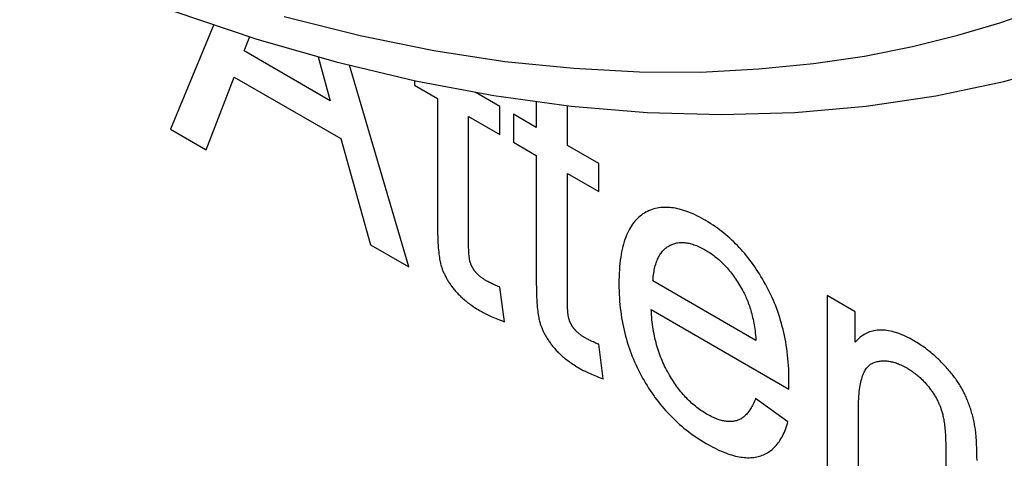
# Model space of a CAD drawing. Units: millimetres. Extents: x -205 to 205, y -255 to 255.
# Drawn here: x -123 to -116, y -29 to -26 of the extents above; entities that cross this region are included whole.
import ezdxf

# ---------------------------------------------------------------- set-up
doc = ezdxf.new("R2010")
doc.units = ezdxf.units.MM
doc.header["$LTSCALE"] = 16.335
doc.layers.add('CURVE', color=7, linetype='CONTINUOUS')
doc.layers.add('RACCORDO', color=7, linetype='CONTINUOUS')

msp = doc.modelspace()

# ---------------------------------------------------------------- linework, layer by layer
at = {"layer": 'CURVE', "color": 253, "linetype": 'CONTINUOUS'}
for p, q in [((-121.411, -25.6384), (-121.7105, -26.3659)), ((-121.2004, -25.8222), (-121.1608, -25.7229)), ((-120.6011, -26.1682), (-121.2004, -25.8222)), ((-120.6851, -25.8623), (-120.6011, -26.1682)), ((-120.0561, -27.3211), (-120.4682, -25.9203)), ((-121.4621, -26.5093), (-121.268, -26.0032)), ((-121.268, -26.0032), (-120.5288, -26.43)), ((-120.0163, -26.0285), (-120.0163, -26.0604)), ((-120.0163, -26.0604), (-119.8571, -26.1523)), ((-119.423, -26.208), (-119.5962, -26.108)), ((-119.8571, -26.1523), (-119.8571, -27.0162)), ((-119.171, -26.1728), (-119.171, -26.3535)), ((-119.423, -26.4029), (-119.423, -26.208)), ((-118.9551, -26.4781), (-118.9551, -26.2024)), ((-119.6412, -27.1511), (-119.6413, -26.2769)), ((-119.6413, -26.2769), (-119.423, -26.4029)), ((-119.3302, -26.2616), (-119.3302, -26.4565)), ((-119.171, -26.3535), (-119.3302, -26.2616)), ((-121.7105, -26.3659), (-121.4621, -26.5093)), ((-120.5288, -26.43), (-120.3226, -27.1673)), ((-119.3302, -26.4565), (-119.171, -26.5484)), ((-118.7369, -26.6041), (-118.9551, -26.4781)), ((-119.171, -26.5484), (-119.171, -27.4124)), ((-118.7369, -26.7991), (-118.7369, -26.6041)), ((-118.9551, -27.5473), (-118.9551, -26.6731)), ((-118.9551, -26.6731), (-118.7369, -26.7991)), ((-120.3226, -27.1673), (-120.0561, -27.3211)), ((-119.3917, -27.702), (-119.423, -27.4625)), ((-117.6456, -27.8316), (-118.3607, -27.4187)), ((-117.1512, -27.5197), (-117.1512, -28.9984)), ((-116.9559, -27.6325), (-117.1512, -27.5197)), ((-118.3727, -27.6178), (-117.4177, -28.1692)), ((-116.9559, -27.8427), (-116.9559, -27.6325)), ((-118.7055, -28.0981), (-118.7369, -27.8586)), ((-117.4175, -28.1481), (-117.4172, -28.1357)), ((-117.4237, -28.3969), (-117.648, -28.2353)), ((-116.3277, -28.5589), (-116.3276, -29.4739))]:
    msp.add_line(p, q, dxfattribs=at)
for points in [[(-117.9989, -26.9968), (-118.0072, -26.9921), (-118.024, -26.9828), (-118.0404, -26.9742), (-118.0566, -26.9661), (-118.0725, -26.9586), (-118.0881, -26.9516), (-118.1035, -26.9452), (-118.1186, -26.9393), (-118.1335, -26.9339), (-118.1481, -26.9291), (-118.1625, -26.9248), (-118.1767, -26.9209), (-118.1906, -26.9176), (-118.2044, -26.9148), (-118.2179, -26.9125), (-118.2312, -26.9107), (-118.2443, -26.9093), (-118.2572, -26.9085), (-118.27, -26.9081), (-118.2763, -26.9081), (-118.2825, -26.9082), (-118.2949, -26.9088), (-118.3071, -26.9099), (-118.3191, -26.9114), (-118.3309, -26.9135), (-118.3426, -26.916), (-118.3541, -26.919), (-118.3655, -26.9225), (-118.3767, -26.9265), (-118.3877, -26.931), (-118.3986, -26.936), (-118.4093, -26.9415), (-118.4199, -26.9476), (-118.4303, -26.9541)], [(-118.4303, -26.9541), (-118.4354, -26.9576), (-118.4404, -26.9612), (-118.4503, -26.9687), (-118.4598, -26.9768), (-118.469, -26.9853), (-118.4779, -26.9944), (-118.4864, -27.004), (-118.4947, -27.0141), (-118.5027, -27.0248), (-118.5104, -27.036), (-118.5177, -27.0477), (-118.5248, -27.06), (-118.5315, -27.0729), (-118.538, -27.0863), (-118.5441, -27.1003), (-118.5499, -27.115), (-118.5554, -27.1302), (-118.5606, -27.146), (-118.5655, -27.1625), (-118.57, -27.1796), (-118.5743, -27.1974), (-118.5781, -27.2159), (-118.5817, -27.2351), (-118.5849, -27.2549), (-118.5877, -27.2755), (-118.5902, -27.2968), (-118.5923, -27.3189), (-118.594, -27.3417), (-118.5954, -27.3654), (-118.5963, -27.3898), (-118.5969, -27.4151), (-118.597, -27.4368)], [(-117.5796, -27.4412), (-117.5898, -27.4229), (-117.6001, -27.4051), (-117.6106, -27.3875), (-117.6212, -27.3703), (-117.632, -27.3535), (-117.643, -27.3369), (-117.654, -27.3206), (-117.6653, -27.3047), (-117.6767, -27.289), (-117.6882, -27.2737), (-117.6999, -27.2586), (-117.7118, -27.2438), (-117.7239, -27.2292), (-117.73, -27.2221), (-117.7361, -27.215), (-117.7485, -27.201), (-117.7611, -27.1872), (-117.7738, -27.1738), (-117.7868, -27.1605), (-117.7999, -27.1476), (-117.8133, -27.1349), (-117.8268, -27.1224), (-117.8405, -27.1102), (-117.8545, -27.0982), (-117.8687, -27.0865), (-117.8831, -27.0751), (-117.8977, -27.0638), (-117.9125, -27.0529), (-117.9276, -27.0421), (-117.943, -27.0316), (-117.9586, -27.0214), (-117.9745, -27.0114), (-117.9906, -27.0017), (-117.9989, -26.9968)], [(-119.8571, -27.0162), (-119.8569, -27.043), (-119.8565, -27.0681), (-119.856, -27.0916), (-119.8553, -27.1136), (-119.8544, -27.1341), (-119.8535, -27.1533), (-119.8524, -27.1713), (-119.8512, -27.188), (-119.8498, -27.2035), (-119.8484, -27.218), (-119.8469, -27.2314), (-119.8454, -27.2439), (-119.8437, -27.2554), (-119.842, -27.2661), (-119.8403, -27.276), (-119.8385, -27.2851), (-119.8367, -27.2935), (-119.8349, -27.3012), (-119.833, -27.3083), (-119.8311, -27.3148)], [(-119.6306, -27.2856), (-119.6314, -27.2829), (-119.6321, -27.2799), (-119.6329, -27.2766), (-119.6337, -27.2728), (-119.6344, -27.2687), (-119.6351, -27.2642), (-119.6358, -27.2592), (-119.6365, -27.2537), (-119.6372, -27.2476), (-119.6378, -27.2411), (-119.6384, -27.2339), (-119.639, -27.2261), (-119.6395, -27.2177), (-119.64, -27.2086), (-119.6404, -27.1987), (-119.6407, -27.1881), (-119.641, -27.1766), (-119.6411, -27.1643), (-119.6412, -27.1511)], [(-118.3607, -27.4187), (-118.3603, -27.4135), (-118.3594, -27.4008), (-118.3582, -27.3886), (-118.3569, -27.3767), (-118.3553, -27.3652), (-118.3535, -27.354), (-118.3515, -27.3432), (-118.3494, -27.3327), (-118.347, -27.3226), (-118.3445, -27.3128), (-118.3417, -27.3034), (-118.3388, -27.2942), (-118.3357, -27.2854), (-118.3324, -27.2768), (-118.3289, -27.2686), (-118.3252, -27.2607), (-118.3214, -27.253), (-118.3174, -27.2457), (-118.3132, -27.2386), (-118.3088, -27.2318), (-118.3042, -27.2253), (-118.2995, -27.219), (-118.2945, -27.2131), (-118.2894, -27.2074), (-118.2841, -27.2019), (-118.2786, -27.1968), (-118.2729, -27.1919), (-118.267, -27.1872), (-118.261, -27.1828), (-118.2547, -27.1787), (-118.2482, -27.1749)], [(-118.2482, -27.1749), (-118.2417, -27.1714), (-118.2352, -27.1682), (-118.2286, -27.1653), (-118.2218, -27.1627), (-118.215, -27.1604), (-118.2081, -27.1583), (-118.2012, -27.1566), (-118.1941, -27.1552), (-118.1869, -27.154), (-118.1797, -27.1531), (-118.1723, -27.1525), (-118.1649, -27.1522), (-118.1574, -27.1521), (-118.1497, -27.1524), (-118.142, -27.1529), (-118.1342, -27.1537), (-118.1263, -27.1547), (-118.1182, -27.1561), (-118.1101, -27.1577), (-118.1018, -27.1597), (-118.0935, -27.1619), (-118.085, -27.1644), (-118.0764, -27.1672), (-118.0677, -27.1703), (-118.0588, -27.1737), (-118.0499, -27.1774), (-118.0408, -27.1814), (-118.0316, -27.1857), (-118.0222, -27.1903), (-118.0127, -27.1953), (-118.0031, -27.2005), (-117.9965, -27.2043)], [(-117.9965, -27.2043), (-117.9865, -27.2102), (-117.9767, -27.2162), (-117.9671, -27.2225), (-117.9576, -27.2289), (-117.9482, -27.2355), (-117.9391, -27.2422), (-117.93, -27.2491), (-117.9211, -27.2562), (-117.9123, -27.2635), (-117.9036, -27.2709), (-117.8951, -27.2786), (-117.8866, -27.2863), (-117.8783, -27.2943), (-117.8701, -27.3025), (-117.8621, -27.3108), (-117.8541, -27.3193), (-117.8462, -27.328), (-117.8384, -27.3369), (-117.8308, -27.346), (-117.8232, -27.3553), (-117.8157, -27.3647), (-117.8083, -27.3744), (-117.801, -27.3843), (-117.7938, -27.3944), (-117.7866, -27.4047), (-117.7796, -27.4153), (-117.7726, -27.4261), (-117.7657, -27.4371), (-117.7589, -27.4483), (-117.7522, -27.4598), (-117.7455, -27.4716), (-117.7389, -27.4836), (-117.7324, -27.4959), (-117.728, -27.5045)], [(-119.8311, -27.3148), (-119.8293, -27.3205), (-119.8274, -27.3262), (-119.8255, -27.3319), (-119.8234, -27.3376), (-119.8212, -27.3433), (-119.819, -27.349), (-119.8166, -27.3547), (-119.8142, -27.3604), (-119.8116, -27.366), (-119.809, -27.3717), (-119.8063, -27.3774), (-119.8034, -27.3831), (-119.8005, -27.3888), (-119.7974, -27.3944), (-119.7943, -27.4001), (-119.7911, -27.4058), (-119.7877, -27.4115), (-119.7843, -27.4172), (-119.7807, -27.423), (-119.777, -27.4287), (-119.7733, -27.4344), (-119.7694, -27.4401), (-119.7654, -27.4459), (-119.7613, -27.4517), (-119.757, -27.4574), (-119.7527, -27.4632), (-119.7482, -27.469), (-119.7436, -27.4748), (-119.7389, -27.4806)], [(-119.5933, -27.3563), (-119.594, -27.3554), (-119.5959, -27.353), (-119.5976, -27.3506), (-119.5994, -27.3482), (-119.6011, -27.3458), (-119.6028, -27.3433), (-119.6044, -27.3409), (-119.606, -27.3384), (-119.6076, -27.336), (-119.6091, -27.3335), (-119.6106, -27.331), (-119.612, -27.3285), (-119.6135, -27.326), (-119.6148, -27.3235), (-119.6162, -27.321), (-119.6175, -27.3184), (-119.6187, -27.3159), (-119.6199, -27.3134), (-119.6211, -27.3109), (-119.6222, -27.3084), (-119.6233, -27.3058), (-119.6244, -27.3033), (-119.6254, -27.3008), (-119.6264, -27.2982), (-119.6273, -27.2957), (-119.6282, -27.2932), (-119.6291, -27.2907), (-119.6299, -27.2881), (-119.6306, -27.2856)], [(-119.5183, -27.4172), (-119.5214, -27.4154), (-119.5257, -27.4128), (-119.5298, -27.4103), (-119.5338, -27.4078), (-119.5377, -27.4053), (-119.5414, -27.4028), (-119.545, -27.4003), (-119.5485, -27.3979), (-119.5518, -27.3954), (-119.5551, -27.393), (-119.5582, -27.3906), (-119.5612, -27.3882), (-119.5641, -27.3859), (-119.5669, -27.3835), (-119.5696, -27.3812), (-119.5722, -27.3789), (-119.5747, -27.3765), (-119.5771, -27.3743), (-119.5794, -27.372), (-119.5816, -27.3697), (-119.5838, -27.3674), (-119.5858, -27.3652), (-119.5878, -27.363), (-119.5897, -27.3607), (-119.5915, -27.3585), (-119.5933, -27.3563)], [(-119.171, -27.4124), (-119.1708, -27.4391), (-119.1704, -27.4642), (-119.1699, -27.4877), (-119.1692, -27.5097), (-119.1683, -27.5303), (-119.1673, -27.5495), (-119.1662, -27.5674), (-119.165, -27.5841), (-119.1637, -27.5997), (-119.1623, -27.6141), (-119.1608, -27.6276), (-119.1592, -27.64), (-119.1576, -27.6516), (-119.1559, -27.6623), (-119.1542, -27.6721), (-119.1524, -27.6813), (-119.1506, -27.6897), (-119.1487, -27.6974), (-119.1469, -27.7045), (-119.145, -27.711)], [(-119.7389, -27.4806), (-119.734, -27.4865), (-119.7289, -27.4925), (-119.7236, -27.4984), (-119.7181, -27.5044), (-119.7125, -27.5103), (-119.7066, -27.5163), (-119.7006, -27.5222), (-119.6944, -27.5282), (-119.688, -27.5341), (-119.6815, -27.5401), (-119.6747, -27.5461), (-119.6677, -27.552), (-119.6605, -27.558), (-119.653, -27.564), (-119.6454, -27.57), (-119.6375, -27.5759), (-119.6294, -27.5819), (-119.621, -27.5879), (-119.6124, -27.5939), (-119.6036, -27.5999), (-119.5945, -27.6059), (-119.5851, -27.6118), (-119.5754, -27.6178), (-119.5655, -27.6238), (-119.5557, -27.6296)], [(-119.423, -27.4625), (-119.428, -27.4605), (-119.4366, -27.4569), (-119.4448, -27.4534), (-119.4529, -27.4499), (-119.4606, -27.4465), (-119.4681, -27.4431), (-119.4753, -27.4397), (-119.4822, -27.4363), (-119.4888, -27.433), (-119.4952, -27.4298), (-119.5014, -27.4266), (-119.5073, -27.4234), (-119.5129, -27.4203), (-119.5183, -27.4172)], [(-118.597, -27.4368), (-118.597, -27.4368), (-118.5968, -27.4622), (-118.5962, -27.4872), (-118.5952, -27.5118), (-118.5939, -27.536), (-118.5921, -27.56), (-118.59, -27.5836), (-118.5876, -27.6068), (-118.5847, -27.6298), (-118.5816, -27.6524), (-118.5781, -27.6747), (-118.5743, -27.6968), (-118.5702, -27.7186), (-118.5657, -27.7401), (-118.5609, -27.7614), (-118.5558, -27.7824), (-118.5504, -27.8032), (-118.5447, -27.8237), (-118.5387, -27.844), (-118.5324, -27.8642), (-118.5258, -27.8841), (-118.5189, -27.9038), (-118.5117, -27.9234), (-118.5042, -27.9428), (-118.4964, -27.962), (-118.4882, -27.981), (-118.4798, -27.9999), (-118.4711, -28.0187), (-118.462, -28.0374), (-118.4574, -28.0466), (-118.4527, -28.0559), (-118.443, -28.0743), (-118.433, -28.0926)], [(-117.4165, -28.1031), (-117.4166, -28.0821), (-117.4172, -28.0566), (-117.4181, -28.0315), (-117.4194, -28.0067), (-117.4211, -27.9823), (-117.4231, -27.9582), (-117.4256, -27.9345), (-117.4283, -27.9111), (-117.4314, -27.8879), (-117.4349, -27.8651), (-117.4387, -27.8426), (-117.4428, -27.8204), (-117.4472, -27.7985), (-117.452, -27.7768), (-117.4571, -27.7554), (-117.4625, -27.7342), (-117.4682, -27.7133), (-117.4742, -27.6926), (-117.4805, -27.6722), (-117.4871, -27.6519), (-117.494, -27.6319), (-117.5012, -27.612), (-117.5087, -27.5924), (-117.5165, -27.5729), (-117.5246, -27.5536), (-117.533, -27.5345), (-117.5417, -27.5156), (-117.5507, -27.4968), (-117.56, -27.4781), (-117.5696, -27.4596), (-117.5796, -27.4412)], [(-118.9445, -27.6818), (-118.9453, -27.6791), (-118.946, -27.6761), (-118.9468, -27.6727), (-118.9475, -27.669), (-118.9483, -27.6649), (-118.949, -27.6603), (-118.9497, -27.6553), (-118.9504, -27.6498), (-118.9511, -27.6438), (-118.9517, -27.6372), (-118.9523, -27.6301), (-118.9529, -27.6223), (-118.9534, -27.6139), (-118.9538, -27.6047), (-118.9542, -27.5949), (-118.9546, -27.5842), (-118.9548, -27.5728), (-118.955, -27.5605), (-118.9551, -27.5473)], [(-117.728, -27.5045), (-117.7235, -27.5134), (-117.7191, -27.5225), (-117.7149, -27.5319), (-117.7107, -27.5414), (-117.7066, -27.551), (-117.7027, -27.561), (-117.6988, -27.5711), (-117.695, -27.5814), (-117.6914, -27.5919), (-117.6878, -27.6027), (-117.6843, -27.6137), (-117.681, -27.625), (-117.6778, -27.6365), (-117.6746, -27.6482), (-117.6716, -27.6602), (-117.6688, -27.6724), (-117.666, -27.685), (-117.6634, -27.6978), (-117.6609, -27.7108), (-117.6585, -27.7242), (-117.6563, -27.7379), (-117.6542, -27.7518), (-117.6522, -27.7661), (-117.6504, -27.7807), (-117.6488, -27.7956), (-117.6473, -27.8108), (-117.646, -27.8263), (-117.6456, -27.8316)], [(-118.2537, -28.06), (-118.2571, -28.0539), (-118.2604, -28.0478), (-118.267, -28.0354), (-118.2734, -28.0229), (-118.2796, -28.0102), (-118.2855, -27.9975), (-118.2914, -27.9846), (-118.297, -27.9715), (-118.3024, -27.9584), (-118.3077, -27.945), (-118.3128, -27.9315), (-118.3176, -27.9179), (-118.3223, -27.904), (-118.3269, -27.89), (-118.3312, -27.8758), (-118.3353, -27.8614), (-118.3393, -27.8468), (-118.343, -27.832), (-118.3466, -27.817), (-118.3499, -27.8017), (-118.3531, -27.7863), (-118.3561, -27.7705), (-118.3588, -27.7546), (-118.3613, -27.7384), (-118.3637, -27.722), (-118.3657, -27.7052), (-118.3676, -27.6883), (-118.3693, -27.671), (-118.3707, -27.6534), (-118.3718, -27.6356), (-118.3727, -27.6178)], [(-119.5557, -27.6296), (-119.5476, -27.6341), (-119.5393, -27.6387), (-119.5308, -27.6432), (-119.522, -27.6478), (-119.5128, -27.6523), (-119.5034, -27.6569), (-119.4936, -27.6614), (-119.4834, -27.666), (-119.4729, -27.6706), (-119.4619, -27.6752), (-119.4504, -27.6799), (-119.4385, -27.6847), (-119.4259, -27.6895), (-119.4127, -27.6944), (-119.3989, -27.6994), (-119.3917, -27.702)], [(-118.9072, -27.7525), (-118.9079, -27.7515), (-118.9097, -27.7492), (-118.9115, -27.7468), (-118.9133, -27.7444), (-118.915, -27.7419), (-118.9166, -27.7395), (-118.9183, -27.737), (-118.9199, -27.7346), (-118.9215, -27.7321), (-118.923, -27.7296), (-118.9245, -27.7271), (-118.9259, -27.7246), (-118.9273, -27.7221), (-118.9287, -27.7196), (-118.93, -27.7171), (-118.9313, -27.7146), (-118.9326, -27.7121), (-118.9338, -27.7096), (-118.935, -27.707), (-118.9361, -27.7045), (-118.9372, -27.702), (-118.9383, -27.6995), (-118.9393, -27.6969), (-118.9403, -27.6944), (-118.9412, -27.6919), (-118.9421, -27.6894), (-118.9429, -27.6868), (-118.9437, -27.6843), (-118.9445, -27.6818)], [(-119.145, -27.711), (-119.1432, -27.7167), (-119.1413, -27.7224), (-119.1393, -27.7281), (-119.1373, -27.7338), (-119.1351, -27.7395), (-119.1328, -27.7452), (-119.1305, -27.7508), (-119.128, -27.7565), (-119.1255, -27.7622), (-119.1229, -27.7679), (-119.1201, -27.7736), (-119.1173, -27.7792), (-119.1144, -27.7849), (-119.1113, -27.7906), (-119.1082, -27.7963), (-119.1049, -27.802), (-119.1016, -27.8077), (-119.0981, -27.8134), (-119.0946, -27.8191), (-119.0909, -27.8248), (-119.0871, -27.8306), (-119.0832, -27.8363), (-119.0792, -27.8421), (-119.0751, -27.8478), (-119.0709, -27.8536), (-119.0666, -27.8594), (-119.0621, -27.8652), (-119.0575, -27.871), (-119.0528, -27.8767)], [(-118.8321, -27.8134), (-118.8353, -27.8115), (-118.8396, -27.809), (-118.8437, -27.8065), (-118.8477, -27.8039), (-118.8516, -27.8014), (-118.8553, -27.799), (-118.8589, -27.7965), (-118.8624, -27.794), (-118.8657, -27.7916), (-118.869, -27.7892), (-118.8721, -27.7868), (-118.8751, -27.7844), (-118.878, -27.782), (-118.8808, -27.7797), (-118.8835, -27.7773), (-118.8861, -27.775), (-118.8885, -27.7727), (-118.891, -27.7704), (-118.8933, -27.7681), (-118.8955, -27.7659), (-118.8976, -27.7636), (-118.8997, -27.7614), (-118.9017, -27.7591), (-118.9036, -27.7569), (-118.9054, -27.7547), (-118.9072, -27.7525)], [(-118.7369, -27.8586), (-118.7419, -27.8566), (-118.7504, -27.8531), (-118.7587, -27.8496), (-118.7667, -27.8461), (-118.7745, -27.8426), (-118.7819, -27.8392), (-118.7891, -27.8358), (-118.7961, -27.8325), (-118.8027, -27.8292), (-118.8091, -27.8259), (-118.8153, -27.8227), (-118.8211, -27.8196), (-118.8268, -27.8164), (-118.8321, -27.8134)], [(-116.5483, -27.8344), (-116.5601, -27.8277), (-116.5754, -27.8194), (-116.5903, -27.8117), (-116.605, -27.8046), (-116.6193, -27.798), (-116.6334, -27.792), (-116.6472, -27.7865), (-116.6607, -27.7816), (-116.674, -27.7772), (-116.687, -27.7733), (-116.6997, -27.7699), (-116.7123, -27.767), (-116.7246, -27.7645), (-116.7367, -27.7626), (-116.7485, -27.7612), (-116.7602, -27.7602), (-116.7717, -27.7597), (-116.7829, -27.7597), (-116.794, -27.7602), (-116.8049, -27.7611), (-116.8156, -27.7625), (-116.8261, -27.7644), (-116.8364, -27.7667), (-116.8466, -27.7696), (-116.8565, -27.7729), (-116.8664, -27.7767), (-116.876, -27.781), (-116.8855, -27.7857), (-116.8948, -27.791), (-116.904, -27.7968), (-116.913, -27.8031), (-116.9219, -27.81), (-116.9306, -27.8173), (-116.9392, -27.8252), (-116.9476, -27.8337), (-116.9559, -27.8427)], [(-119.0528, -27.8767), (-119.0479, -27.8827), (-119.0427, -27.8886), (-119.0374, -27.8946), (-119.032, -27.9005), (-119.0263, -27.9065), (-119.0205, -27.9124), (-119.0145, -27.9184), (-119.0083, -27.9243), (-119.0019, -27.9303), (-118.9953, -27.9363), (-118.9885, -27.9422), (-118.9815, -27.9482), (-118.9743, -27.9542), (-118.9669, -27.9601), (-118.9592, -27.9661), (-118.9514, -27.9721), (-118.9432, -27.9781), (-118.9349, -27.9841), (-118.9263, -27.9901), (-118.9174, -27.996), (-118.9083, -28.002), (-118.899, -28.008), (-118.8893, -28.014), (-118.8794, -28.0199), (-118.8695, -28.0257)], [(-116.3361, -28.0057), (-116.3407, -28.0008), (-116.3495, -27.9915), (-116.3584, -27.9825), (-116.3673, -27.9736), (-116.3763, -27.9649), (-116.3853, -27.9563), (-116.3943, -27.9479), (-116.4034, -27.9397), (-116.4126, -27.9317), (-116.4218, -27.9238), (-116.4311, -27.916), (-116.4404, -27.9084), (-116.4498, -27.901), (-116.4545, -27.8973), (-116.4593, -27.8937), (-116.4688, -27.8865), (-116.4784, -27.8795), (-116.4881, -27.8727), (-116.4979, -27.8659), (-116.5078, -27.8593), (-116.5178, -27.8529), (-116.5278, -27.8466), (-116.538, -27.8404), (-116.5483, -27.8344)], [(-118.8695, -28.0257), (-118.8615, -28.0303), (-118.8532, -28.0348), (-118.8447, -28.0394), (-118.8358, -28.0439), (-118.8267, -28.0485), (-118.8173, -28.053), (-118.8075, -28.0576), (-118.7973, -28.0622), (-118.7868, -28.0668), (-118.7758, -28.0714), (-118.7643, -28.0761), (-118.7523, -28.0808), (-118.7398, -28.0857), (-118.7266, -28.0906), (-118.7127, -28.0956), (-118.7055, -28.0981)], [(-116.9341, -29.1237), (-116.9341, -28.3145), (-116.934, -28.2938), (-116.9336, -28.2739), (-116.9329, -28.255), (-116.932, -28.237), (-116.9308, -28.2197), (-116.9294, -28.2033), (-116.9278, -28.1877), (-116.926, -28.1729), (-116.924, -28.1587), (-116.9218, -28.1453), (-116.9194, -28.1326), (-116.9168, -28.1205), (-116.9141, -28.1091), (-116.9112, -28.0983), (-116.9081, -28.088), (-116.9048, -28.0784), (-116.9015, -28.0693), (-116.8979, -28.0607), (-116.8942, -28.0527), (-116.8904, -28.0451), (-116.8864, -28.0381), (-116.8823, -28.0315), (-116.878, -28.0254), (-116.8737, -28.0197), (-116.8691, -28.0144), (-116.8645, -28.0096), (-116.8597, -28.0052), (-116.8548, -28.0011), (-116.8497, -27.9975), (-116.8446, -27.9942), (-116.8392, -27.9913), (-116.8338, -27.9888)], [(-116.8338, -27.9888), (-116.8322, -27.9882), (-116.8253, -27.9855), (-116.8184, -27.9831), (-116.8114, -27.9809), (-116.8043, -27.9791), (-116.7972, -27.9775), (-116.79, -27.9762), (-116.7827, -27.9752), (-116.7754, -27.9744), (-116.768, -27.9739), (-116.7606, -27.9737), (-116.7531, -27.9737), (-116.7455, -27.974), (-116.7378, -27.9745), (-116.7301, -27.9753), (-116.7223, -27.9764), (-116.7144, -27.9778), (-116.7104, -27.9785), (-116.7064, -27.9794), (-116.6984, -27.9812), (-116.6902, -27.9834), (-116.682, -27.9858), (-116.6736, -27.9884), (-116.6652, -27.9914), (-116.6567, -27.9946), (-116.6481, -27.9981), (-116.6394, -28.0019), (-116.6305, -28.006), (-116.6216, -28.0103), (-116.6126, -28.015), (-116.6034, -28.0199), (-116.5941, -28.0252)], [(-116.5941, -28.0252), (-116.5917, -28.0265), (-116.585, -28.0306), (-116.5783, -28.0347), (-116.5718, -28.0388), (-116.5653, -28.0431), (-116.559, -28.0474), (-116.5528, -28.0518), (-116.5466, -28.0563), (-116.5406, -28.0608), (-116.5346, -28.0655), (-116.5287, -28.0702), (-116.5229, -28.075), (-116.5172, -28.0799), (-116.5115, -28.0849), (-116.5059, -28.0899), (-116.5004, -28.0951), (-116.495, -28.1003), (-116.4896, -28.1056), (-116.4842, -28.1111), (-116.4789, -28.1166), (-116.4737, -28.1222), (-116.4685, -28.1279), (-116.4634, -28.1337), (-116.4583, -28.1397), (-116.4533, -28.1457), (-116.4483, -28.1519), (-116.4434, -28.1581)], [(-116.1908, -28.2154), (-116.1943, -28.2078), (-116.198, -28.2001), (-116.2018, -28.1925), (-116.2057, -28.1848), (-116.2098, -28.1771), (-116.214, -28.1694), (-116.2184, -28.1617), (-116.2229, -28.154), (-116.2275, -28.1462), (-116.2323, -28.1385), (-116.2373, -28.1306), (-116.2424, -28.1228), (-116.2477, -28.1149), (-116.2532, -28.107), (-116.2588, -28.0991), (-116.2646, -28.0911), (-116.2706, -28.0831), (-116.2768, -28.0751), (-116.2831, -28.0669), (-116.2897, -28.0588), (-116.2964, -28.0506), (-116.3033, -28.0423), (-116.3105, -28.034), (-116.3178, -28.0256), (-116.3254, -28.0172), (-116.3332, -28.0087), (-116.3361, -28.0057)], [(-118.433, -28.0926), (-118.4229, -28.1104), (-118.4126, -28.128), (-118.4021, -28.1452), (-118.3914, -28.1622), (-118.3805, -28.1789), (-118.3694, -28.1953), (-118.3581, -28.2115), (-118.3524, -28.2195), (-118.3466, -28.2275), (-118.3349, -28.2432), (-118.323, -28.2586), (-118.3108, -28.2739), (-118.2984, -28.2889), (-118.2858, -28.3036), (-118.273, -28.3182), (-118.2599, -28.3325), (-118.2465, -28.3467), (-118.2329, -28.3606), (-118.219, -28.3743), (-118.2049, -28.3879), (-118.1904, -28.4012), (-118.1757, -28.4143), (-118.1607, -28.4273), (-118.1453, -28.4401), (-118.1297, -28.4526), (-118.1137, -28.465), (-118.0974, -28.4772), (-118.0807, -28.4892), (-118.0637, -28.5011), (-118.0463, -28.5127), (-118.0285, -28.5241), (-118.0104, -28.5353), (-117.9918, -28.5464), (-117.9869, -28.5493)], [(-117.9856, -28.3439), (-117.9879, -28.3426), (-117.9981, -28.3365), (-118.0082, -28.3303), (-118.0181, -28.3238), (-118.0278, -28.3172), (-118.0374, -28.3105), (-118.0469, -28.3035), (-118.0562, -28.2964), (-118.0654, -28.2892), (-118.0745, -28.2817), (-118.0834, -28.2741), (-118.0922, -28.2664), (-118.1009, -28.2584), (-118.1095, -28.2503), (-118.1179, -28.2421), (-118.1263, -28.2336), (-118.1345, -28.225), (-118.1426, -28.2161), (-118.1467, -28.2117), (-118.1507, -28.2071), (-118.1586, -28.198), (-118.1664, -28.1886), (-118.1742, -28.179), (-118.1818, -28.1693), (-118.1894, -28.1593), (-118.1969, -28.1492), (-118.2043, -28.1388), (-118.2116, -28.1282), (-118.2188, -28.1174), (-118.2259, -28.1064), (-118.233, -28.0952), (-118.2399, -28.0837), (-118.2468, -28.072), (-118.2537, -28.06)], [(-117.4177, -28.1692), (-117.4177, -28.1623), (-117.4176, -28.1553), (-117.4175, -28.1481)], [(-117.4172, -28.1357), (-117.4169, -28.1228), (-117.4166, -28.1115)], [(-117.4166, -28.1115), (-117.4165, -28.1069), (-117.4165, -28.1031)], [(-116.4434, -28.1581), (-116.4397, -28.1629), (-116.4351, -28.169), (-116.4307, -28.175), (-116.4264, -28.1809), (-116.4222, -28.1869), (-116.4182, -28.1929), (-116.4142, -28.1989), (-116.4104, -28.2048), (-116.4067, -28.2108), (-116.403, -28.2168), (-116.3995, -28.2227), (-116.3961, -28.2287), (-116.3928, -28.2346), (-116.3896, -28.2406), (-116.3865, -28.2466), (-116.3835, -28.2525), (-116.3806, -28.2585), (-116.3777, -28.2645), (-116.375, -28.2705), (-116.3724, -28.2765), (-116.3711, -28.2795), (-116.3699, -28.2826), (-116.3674, -28.2886), (-116.3651, -28.2947), (-116.3628, -28.3008), (-116.3607, -28.3069), (-116.3586, -28.313), (-116.3566, -28.3191), (-116.3547, -28.3253), (-116.3529, -28.3315)], [(-117.648, -28.2353), (-117.6516, -28.2443), (-117.6559, -28.2544), (-117.6603, -28.2641), (-117.6647, -28.2734), (-117.6692, -28.2823), (-117.6738, -28.2908), (-117.6784, -28.2989), (-117.6831, -28.3066), (-117.6878, -28.3139), (-117.6926, -28.3208), (-117.6975, -28.3274), (-117.7024, -28.3336), (-117.7073, -28.3395), (-117.7123, -28.3451), (-117.7174, -28.3503), (-117.7225, -28.3552), (-117.7277, -28.3598), (-117.7329, -28.364), (-117.7381, -28.368), (-117.7434, -28.3717), (-117.7487, -28.375), (-117.7541, -28.3781), (-117.7596, -28.3809), (-117.7651, -28.3834), (-117.7706, -28.3857), (-117.7762, -28.3876), (-117.7818, -28.3893)], [(-116.1235, -28.4391), (-116.1252, -28.4288), (-116.127, -28.4186), (-116.1289, -28.4085), (-116.131, -28.3984), (-116.1331, -28.3883), (-116.1354, -28.3784), (-116.1378, -28.3684), (-116.1402, -28.3585), (-116.1428, -28.3487), (-116.1456, -28.3389), (-116.1484, -28.3291), (-116.1513, -28.3194), (-116.1544, -28.3097), (-116.1576, -28.3001), (-116.1608, -28.2905), (-116.1642, -28.2809), (-116.1677, -28.2714), (-116.1713, -28.2619), (-116.1751, -28.2524), (-116.1789, -28.243), (-116.1829, -28.2335), (-116.1869, -28.2241), (-116.1908, -28.2154)], [(-117.7818, -28.3893), (-117.7877, -28.3909), (-117.7937, -28.3922), (-117.7997, -28.3933), (-117.8059, -28.3941), (-117.8121, -28.3948), (-117.8183, -28.3952), (-117.8247, -28.3954), (-117.8311, -28.3954), (-117.8377, -28.3951), (-117.8443, -28.3947), (-117.851, -28.394), (-117.8577, -28.3931), (-117.8646, -28.3919), (-117.8716, -28.3906), (-117.8787, -28.389), (-117.8858, -28.3872), (-117.8931, -28.3851), (-117.9005, -28.3829), (-117.908, -28.3803), (-117.9157, -28.3776), (-117.9234, -28.3746), (-117.9313, -28.3713), (-117.9393, -28.3678), (-117.9474, -28.3641), (-117.9557, -28.3601), (-117.9641, -28.3558), (-117.9727, -28.3512), (-117.9814, -28.3464), (-117.9856, -28.3439)], [(-116.3529, -28.3315), (-116.3509, -28.3389), (-116.349, -28.3466), (-116.3471, -28.3547), (-116.3452, -28.3631), (-116.3434, -28.3719), (-116.3417, -28.3812), (-116.3401, -28.3908), (-116.3385, -28.4008), (-116.337, -28.4113), (-116.3356, -28.4222), (-116.3343, -28.4336), (-116.3331, -28.4454), (-116.332, -28.4578), (-116.331, -28.4706), (-116.3302, -28.484), (-116.3294, -28.4978), (-116.3288, -28.5123), (-116.3283, -28.5272), (-116.3279, -28.5428), (-116.3277, -28.5589)], [(-117.6205, -28.6352), (-117.6109, -28.6321), (-117.6014, -28.6287), (-117.5922, -28.625), (-117.5832, -28.6209), (-117.5745, -28.6164), (-117.5659, -28.6116), (-117.5576, -28.6065), (-117.5494, -28.601), (-117.5415, -28.5951), (-117.5337, -28.5888), (-117.5262, -28.5822), (-117.5188, -28.5753), (-117.5116, -28.5679), (-117.5047, -28.5602), (-117.4979, -28.5521), (-117.4913, -28.5437), (-117.4849, -28.5348), (-117.4787, -28.5255), (-117.4727, -28.5159), (-117.4669, -28.5058), (-117.4612, -28.4953), (-117.4558, -28.4843), (-117.4506, -28.473), (-117.4455, -28.4611), (-117.4407, -28.4489), (-117.436, -28.4362), (-117.4315, -28.4229), (-117.4273, -28.4093), (-117.4237, -28.3969)], [(-116.1106, -28.6646), (-116.1109, -28.6404), (-116.1113, -28.6175), (-116.1118, -28.596), (-116.1124, -28.5758), (-116.1132, -28.5569), (-116.1141, -28.5393), (-116.115, -28.5229), (-116.1161, -28.5077), (-116.1172, -28.4937), (-116.1184, -28.4808), (-116.1196, -28.4689), (-116.1209, -28.458), (-116.1222, -28.4481), (-116.1235, -28.4391)], [(-117.9869, -28.5493), (-117.9768, -28.555), (-117.9605, -28.564), (-117.9446, -28.5725), (-117.9289, -28.5805), (-117.9136, -28.588), (-117.8986, -28.5949), (-117.8838, -28.6014), (-117.8694, -28.6074), (-117.8552, -28.613), (-117.8413, -28.6181), (-117.8277, -28.6227), (-117.8143, -28.6269), (-117.8011, -28.6307), (-117.7882, -28.634), (-117.7756, -28.6369), (-117.7632, -28.6394), (-117.751, -28.6414), (-117.739, -28.6431), (-117.7273, -28.6443), (-117.7157, -28.6452), (-117.7044, -28.6457), (-117.6932, -28.6457), (-117.6823, -28.6454), (-117.6715, -28.6447), (-117.661, -28.6435), (-117.6506, -28.642), (-117.6404, -28.6401), (-117.6303, -28.6379), (-117.6205, -28.6352)]]:
    msp.add_lwpolyline(points, dxfattribs=at)
at = {"layer": 'RACCORDO', "color": 7, "linetype": 'CONTINUOUS'}
msp.add_lwpolyline([(-127.8923, -21.7065), (-127.3414, -22.1779), (-126.7851, -22.6269), (-126.2242, -23.0528), (-125.6597, -23.4548), (-125.0923, -23.8323), (-124.523, -24.1846), (-123.9526, -24.5112), (-123.3822, -24.8112), (-122.8126, -25.0844), (-122.2447, -25.3301), (-121.6797, -25.5478), (-121.1184, -25.7372), (-120.5615, -25.898), (-120.0107, -26.0298), (-119.4665, -26.1325), (-118.9298, -26.2058), (-118.402, -26.2498), (-117.8841, -26.2645), (-117.3765, -26.2499), (-116.8803, -26.2064), (-116.3963, -26.1341), (-115.9252, -26.0334), (-115.4674, -25.9044)], dxfattribs=at)
at = {"layer": 'RACCORDO', "color": 253, "linetype": 'CONTINUOUS'}
msp.add_lwpolyline([(-120.9209, -25.5836), (-120.394, -25.7158), (-119.8829, -25.8203), (-119.3882, -25.8954), (-118.9093, -25.9428), (-118.4549, -25.9674), (-118.0283, -25.9686), (-117.6263, -25.947), (-117.247, -25.9101), (-116.8913, -25.8582), (-116.5585, -25.7908), (-116.2449, -25.7137), (-115.951, -25.6277), (-115.6763, -25.532)], dxfattribs=at)

doc.saveas('drawing.dxf')
